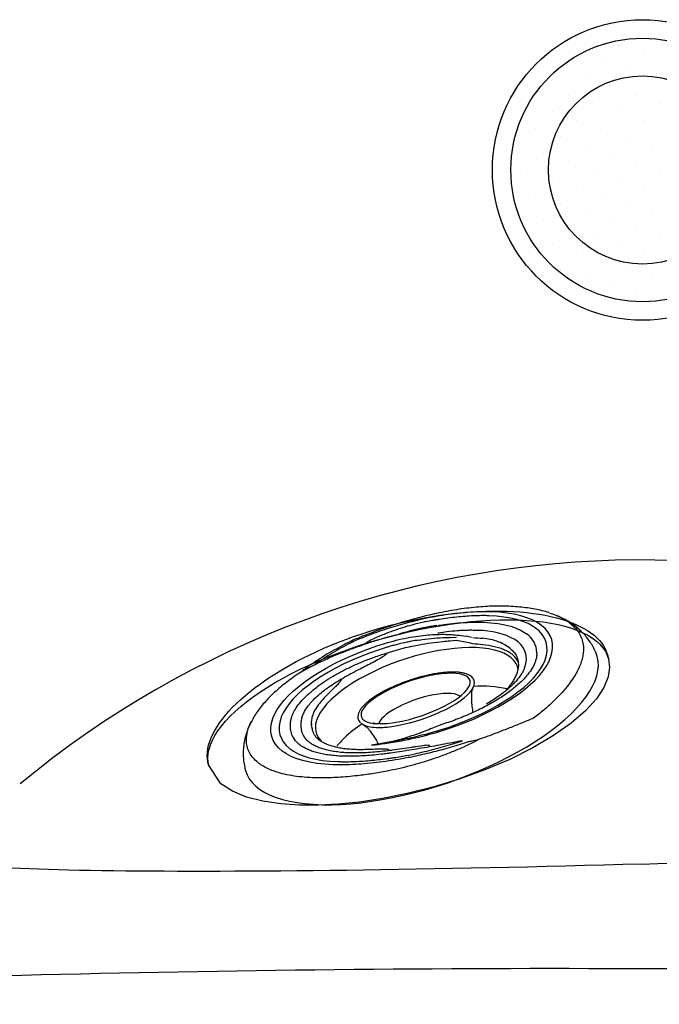
# Model space of a CAD drawing. Extents: x 938 to 1038, y 781 to 934.
# Drawn here: x 980 to 988, y 832 to 845 of the extents above; entities that cross this region are included whole.
import ezdxf

# ---------------------------------------------------------------- set-up
doc = ezdxf.new("R2010")
doc.units = 0
doc.header["$MEASUREMENT"] = 0
doc.layers.add('1', color=4, linetype='Continuous')
doc.layers.add('CL', color=8, linetype='Continuous')

# ---------------------------------------------------------------- blocks, each defined once
blk = doc.blocks.new('94JET')
at = {"layer": '1', "color": 3}
for p, q in [((0.818, 2.381), (0.759, 2.351)), ((0.878, 2.401), (0.818, 2.381)), ((0.939, 2.413), (0.878, 2.401)), ((0.999, 2.415), (0.939, 2.413)), ((1.032, 2.412), (0.999, 2.415)), ((1.074, 2.406), (1.032, 2.412)), ((0.643, 2.264), (0.587, 2.207)), ((0.701, 2.312), (0.643, 2.264)), ((0.759, 2.351), (0.701, 2.312)), ((0.532, 2.142), (0.479, 2.069)), ((0.587, 2.207), (0.532, 2.142)), ((1.573, 2.156), (1.585, 2.145)), ((0.428, 1.988), (0.379, 1.898)), ((0.479, 2.069), (0.428, 1.988)), ((0.379, 1.898), (0.333, 1.802)), ((1.037, 1.83), (1.092, 1.872)), ((1.092, 1.872), (1.147, 1.904)), ((1.147, 1.904), (1.204, 1.926)), ((1.204, 1.926), (1.26, 1.939)), ((1.306, 1.831), (1.252, 1.829)), ((1.26, 1.939), (1.317, 1.941)), ((1.359, 1.824), (1.306, 1.831)), ((1.317, 1.941), (1.374, 1.934)), ((1.374, 1.934), (1.431, 1.916)), ((1.431, 1.916), (1.487, 1.889)), ((1.487, 1.889), (1.542, 1.852)), ((1.542, 1.852), (1.543, 1.851)), ((1.543, 1.851), (1.591, 1.809)), ((0.333, 1.802), (0.289, 1.698)), ((0.883, 1.648), (0.932, 1.718)), ((0.932, 1.718), (0.984, 1.778)), ((0.984, 1.778), (1.037, 1.83)), ((1.04, 1.727), (0.99, 1.679)), ((1.092, 1.767), (1.04, 1.727)), ((1.144, 1.797), (1.092, 1.767)), ((1.198, 1.818), (1.144, 1.797)), ((1.252, 1.829), (1.198, 1.818)), ((1.413, 1.807), (1.359, 1.824)), ((1.466, 1.78), (1.413, 1.807)), ((1.518, 1.745), (1.466, 1.78)), ((1.522, 1.742), (1.518, 1.745)), ((1.533, 1.732), (1.522, 1.742)), ((1.569, 1.699), (1.533, 1.732)), ((1.591, 1.809), (1.637, 1.759)), ((1.637, 1.759), (1.682, 1.699)), ((0.247, 1.588), (0.208, 1.472)), ((0.289, 1.698), (0.247, 1.588)), ((0.79, 1.484), (0.835, 1.57)), ((0.835, 1.57), (0.883, 1.648)), ((0.941, 1.622), (0.894, 1.556)), ((0.99, 1.679), (0.941, 1.622)), ((1.474, 1.614), (1.49, 1.602)), ((1.49, 1.602), (1.489, 1.603)), ((1.49, 1.602), (1.491, 1.601)), ((1.614, 1.648), (1.569, 1.699)), ((1.658, 1.587), (1.614, 1.648)), ((1.699, 1.519), (1.658, 1.587)), ((1.682, 1.699), (1.725, 1.632)), ((1.725, 1.632), (1.765, 1.557)), ((0.208, 1.472), (0.172, 1.35)), ((0.747, 1.389), (0.79, 1.484)), ((0.848, 1.482), (0.805, 1.401)), ((0.894, 1.556), (0.848, 1.482)), ((1.433, 1.48), (1.45, 1.467)), ((1.45, 1.467), (1.449, 1.468)), ((1.45, 1.467), (1.451, 1.466)), ((1.739, 1.442), (1.699, 1.519)), ((1.776, 1.358), (1.739, 1.442)), ((1.765, 1.557), (1.804, 1.475)), ((1.804, 1.475), (1.84, 1.385)), ((0.172, 1.35), (0.14, 1.223)), ((0.707, 1.288), (0.747, 1.389)), ((0.765, 1.312), (0.727, 1.216)), ((0.805, 1.401), (0.765, 1.312)), ((1.061, 1.338), (1.057, 1.336)), ((1.107, 1.356), (1.061, 1.338)), ((1.152, 1.365), (1.107, 1.356)), ((1.198, 1.365), (1.152, 1.365)), ((1.244, 1.355), (1.198, 1.365)), ((1.29, 1.336), (1.244, 1.355)), ((1.274, 1.394), (1.302, 1.394)), ((1.334, 1.308), (1.29, 1.336)), ((1.378, 1.271), (1.334, 1.308)), ((1.81, 1.266), (1.776, 1.358)), ((1.84, 1.385), (1.873, 1.289)), ((0.14, 1.223), (0.11, 1.091)), ((1.42, 1.225), (1.378, 1.271)), ((1.46, 1.171), (1.42, 1.225)), ((1.841, 1.169), (1.81, 1.266)), ((1.873, 1.289), (1.903, 1.188)), ((1.903, 1.188), (1.93, 1.081)), ((2.007, 1.306), (2.025, 1.225)), ((2.023, 1.225), (2.012, 1.283)), ((0.11, 1.091), (0.084, 0.954)), ((0.775, 1.133), (0.776, 1.134)), ((1.499, 1.109), (1.46, 1.171)), ((1.535, 1.039), (1.499, 1.109)), ((1.869, 1.065), (1.841, 1.169)), ((1.893, 0.957), (1.869, 1.065)), ((1.93, 1.081), (1.953, 0.969)), ((0.084, 0.954), (0.061, 0.814)), ((0.792, 1.044), (0.792, 1.045)), ((0.808, 0.955), (0.808, 0.956)), ((1.569, 0.962), (1.535, 1.039)), ((1.601, 0.878), (1.569, 0.962)), ((1.914, 0.844), (1.893, 0.957)), ((1.953, 0.969), (1.974, 0.853)), ((0.061, 0.814), (0.042, 0.671)), ((1.629, 0.788), (1.601, 0.878)), ((1.655, 0.692), (1.629, 0.788)), ((1.752, 0.828), (1.748, 0.819)), ((1.932, 0.727), (1.914, 0.844)), ((1.974, 0.853), (1.99, 0.734)), ((0.042, 0.671), (0.026, 0.525)), ((0.778, 0.639), (0.793, 0.718)), ((1.107, 0.68), (1.082, 0.646)), ((1.122, 0.697), (1.107, 0.68)), ((1.132, 0.705), (1.122, 0.697)), ((1.158, 0.722), (1.132, 0.705)), ((1.185, 0.729), (1.158, 0.722)), ((1.211, 0.727), (1.185, 0.729)), ((1.238, 0.716), (1.211, 0.727)), ((1.264, 0.696), (1.238, 0.716)), ((1.289, 0.667), (1.264, 0.696)), ((1.313, 0.629), (1.289, 0.667)), ((1.677, 0.592), (1.655, 0.692)), ((1.945, 0.607), (1.932, 0.727)), ((1.99, 0.734), (2.004, 0.612)), ((0.026, 0.525), (0.014, 0.376)), ((0.616, 0.532), (0.617, 0.537)), ((0.649, 0.519), (0.669, 0.531)), ((1.038, 0.553), (1.019, 0.496)), ((1.036, 0.535), (1.032, 0.537)), ((1.059, 0.513), (1.036, 0.535)), ((1.059, 0.603), (1.038, 0.553)), ((1.082, 0.646), (1.059, 0.603)), ((1.336, 0.584), (1.313, 0.629)), ((1.357, 0.531), (1.336, 0.584)), ((1.376, 0.471), (1.357, 0.531)), ((1.696, 0.487), (1.677, 0.592)), ((1.955, 0.484), (1.945, 0.607)), ((2.004, 0.612), (2.013, 0.488)), ((0.643, 0.489), (0.644, 0.494)), ((1.002, 0.432), (0.987, 0.363)), ((1.019, 0.496), (1.002, 0.432)), ((1.08, 0.483), (1.059, 0.513)), ((1.1, 0.445), (1.08, 0.483)), ((1.119, 0.399), (1.1, 0.445)), ((1.135, 0.347), (1.119, 0.399)), ((1.393, 0.405), (1.376, 0.471)), ((1.407, 0.333), (1.393, 0.405)), ((1.712, 0.379), (1.696, 0.487)), ((1.961, 0.361), (1.955, 0.484)), ((2.013, 0.488), (2.019, 0.362)), ((2.198, 0.444), (2.199, 0.43)), ((2.2, 0.41), (2.199, 0.43)), ((0.014, 0.376), (0.005, 0.227)), ((0.931, 0.309), (0.921, 0.228)), ((0.944, 0.386), (0.931, 0.309)), ((0.975, 0.289), (0.965, 0.211)), ((0.987, 0.363), (0.975, 0.289)), ((1.15, 0.288), (1.135, 0.347)), ((1.162, 0.224), (1.15, 0.288)), ((1.419, 0.257), (1.407, 0.333)), ((1.724, 0.268), (1.712, 0.379)), ((1.732, 0.155), (1.724, 0.268)), ((1.963, 0.236), (1.961, 0.361)), ((2.019, 0.362), (2.021, 0.236)), ((0.005, 0.227), (0.001, 0.076)), ((0.914, 0.144), (0.91, 0.058)), ((0.921, 0.228), (0.914, 0.144)), ((0.965, 0.211), (0.958, 0.13)), ((1.171, 0.157), (1.162, 0.224)), ((1.177, 0.086), (1.171, 0.157)), ((1.428, 0.178), (1.419, 0.257)), ((1.434, 0.096), (1.428, 0.178)), ((1.737, 0.041), (1.732, 0.155)), ((1.891, 0.155), (1.885, 0.144)), ((1.885, 0.108), (1.885, 0.145)), ((1.962, 0.111), (1.963, 0.236)), ((2.021, 0.236), (2.019, 0.11)), ((0.001, 0.076), (-0.001, -0.076)), ((0.91, 0.058), (0.908, -0.03)), ((0.955, 0.047), (0.954, -0.037)), ((0.958, 0.13), (0.955, 0.047)), ((1.181, 0.013), (1.177, 0.086)), ((1.182, -0.06), (1.181, 0.013)), ((1.438, 0.013), (1.434, 0.096)), ((1.438, -0.071), (1.438, 0.013)), ((1.738, -0.074), (1.737, 0.041)), ((1.961, 0.103), (1.962, 0.111)), ((1.961, 0.103), (1.961, 0.103)), ((-0.001, -0.076), (0.002, -0.227)), ((0.528, -0.003), (0.542, -0.01)), ((0.908, -0.03), (0.91, -0.117)), ((0.91, -0.117), (0.915, -0.203)), ((0.954, -0.037), (0.956, -0.121)), ((0.956, -0.121), (0.961, -0.203)), ((1.18, -0.133), (1.182, -0.06)), ((1.436, -0.155), (1.438, -0.071)), ((1.735, -0.189), (1.738, -0.074)), ((0.002, -0.227), (0.009, -0.377)), ((0.68, -0.197), (0.679, -0.321)), ((0.68, -0.194), (0.68, -0.197)), ((0.699, -0.196), (0.697, -0.321)), ((0.699, -0.188), (0.699, -0.196)), ((0.699, -0.188), (0.699, -0.188)), ((0.759, -0.23), (0.756, -0.193)), ((0.915, -0.203), (0.923, -0.287)), ((0.961, -0.203), (0.968, -0.284)), ((1.167, -0.274), (1.175, -0.205)), ((1.175, -0.205), (1.18, -0.133)), ((1.422, -0.317), (1.431, -0.237)), ((1.431, -0.237), (1.436, -0.155)), ((1.728, -0.303), (1.735, -0.189)), ((0.009, -0.377), (0.019, -0.527)), ((0.679, -0.321), (0.681, -0.445)), ((0.697, -0.321), (0.699, -0.446)), ((0.923, -0.287), (0.933, -0.369)), ((0.933, -0.369), (0.946, -0.446)), ((0.968, -0.284), (0.979, -0.362)), ((0.979, -0.362), (0.992, -0.436)), ((1.143, -0.399), (1.156, -0.339)), ((1.156, -0.339), (1.167, -0.274)), ((1.412, -0.393), (1.422, -0.317)), ((1.718, -0.415), (1.728, -0.303)), ((0.468, -0.447), (0.472, -0.419)), ((0.681, -0.445), (0.686, -0.568)), ((0.699, -0.446), (0.705, -0.569)), ((0.946, -0.446), (0.962, -0.519)), ((0.962, -0.519), (0.98, -0.586)), ((0.992, -0.436), (1.008, -0.504)), ((1.008, -0.504), (1.026, -0.567)), ((1.091, -0.542), (1.11, -0.501)), ((1.11, -0.501), (1.128, -0.453)), ((1.128, -0.453), (1.143, -0.399)), ((1.382, -0.531), (1.398, -0.464)), ((1.398, -0.464), (1.412, -0.393)), ((1.704, -0.524), (1.718, -0.415)), ((0.019, -0.527), (0.032, -0.674)), ((0.686, -0.568), (0.696, -0.69)), ((0.705, -0.569), (0.715, -0.692)), ((0.98, -0.586), (1.001, -0.646)), ((1.001, -0.646), (1.023, -0.699)), ((1.026, -0.567), (1.046, -0.624)), ((1.039, -0.606), (1.048, -0.598)), ((1.046, -0.624), (1.067, -0.673)), ((1.048, -0.598), (1.07, -0.574)), ((1.07, -0.574), (1.091, -0.542)), ((1.321, -0.692), (1.343, -0.645)), ((1.343, -0.645), (1.364, -0.592)), ((1.364, -0.592), (1.382, -0.531)), ((1.665, -0.733), (1.686, -0.63)), ((1.686, -0.63), (1.704, -0.524)), ((1.927, -0.592), (1.928, -0.588)), ((0.032, -0.674), (0.05, -0.819)), ((0.696, -0.69), (0.709, -0.81)), ((0.715, -0.692), (0.729, -0.812)), ((1.023, -0.699), (1.047, -0.745)), ((1.047, -0.745), (1.072, -0.782)), ((1.067, -0.673), (1.091, -0.715)), ((1.072, -0.782), (1.08, -0.791)), ((1.091, -0.715), (1.116, -0.748)), ((1.116, -0.748), (1.131, -0.764)), ((1.131, -0.764), (1.141, -0.773)), ((1.141, -0.773), (1.167, -0.789)), ((1.221, -0.793), (1.247, -0.781)), ((1.247, -0.781), (1.273, -0.76)), ((1.273, -0.76), (1.298, -0.73)), ((1.298, -0.73), (1.321, -0.692)), ((1.641, -0.831), (1.665, -0.733)), ((1.756, -0.786), (1.777, -0.707)), ((1.821, -0.724), (1.798, -0.803)), ((0.05, -0.819), (0.071, -0.961)), ((0.709, -0.81), (0.725, -0.927)), ((0.729, -0.812), (0.746, -0.929)), ((1.08, -0.791), (1.096, -0.808)), ((1.167, -0.789), (1.194, -0.795)), ((1.194, -0.795), (1.221, -0.793)), ((1.614, -0.923), (1.641, -0.831)), ((1.673, -0.94), (1.756, -0.786)), ((1.814, -0.843), (1.771, -0.93)), ((0.071, -0.961), (0.095, -1.1)), ((0.725, -0.927), (0.745, -1.041)), ((0.745, -1.041), (0.768, -1.151)), ((0.746, -0.929), (0.767, -1.042)), ((0.767, -1.042), (0.792, -1.15)), ((1.551, -1.09), (1.584, -1.01)), ((1.584, -1.01), (1.614, -0.923)), ((1.645, -0.982), (1.673, -0.94)), ((1.733, -0.994), (1.771, -0.93)), ((0.095, -1.1), (0.123, -1.234)), ((0.768, -1.151), (0.795, -1.256)), ((0.792, -1.15), (0.82, -1.254)), ((1.478, -1.229), (1.516, -1.163)), ((1.516, -1.163), (1.551, -1.09)), ((0.123, -1.234), (0.154, -1.364)), ((0.795, -1.256), (0.824, -1.355)), ((0.82, -1.254), (0.851, -1.351)), ((1.397, -1.337), (1.438, -1.287)), ((1.438, -1.287), (1.478, -1.229)), ((1.837, -1.3), (1.797, -1.387)), ((1.875, -1.207), (1.837, -1.3)), ((1.896, -1.397), (1.934, -1.301)), ((0.154, -1.364), (0.188, -1.489)), ((0.824, -1.355), (0.857, -1.45)), ((0.851, -1.351), (0.885, -1.443)), ((1.219, -1.447), (1.265, -1.433)), ((1.265, -1.433), (1.31, -1.41)), ((1.31, -1.41), (1.354, -1.378)), ((1.354, -1.378), (1.397, -1.337)), ((1.797, -1.387), (1.754, -1.465)), ((1.855, -1.486), (1.896, -1.397)), ((1.932, -1.452), (1.972, -1.352)), ((1.972, -1.352), (1.972, -1.351)), ((1.972, -1.352), (1.972, -1.352)), ((0.188, -1.489), (0.225, -1.609)), ((0.857, -1.45), (0.892, -1.537)), ((0.885, -1.443), (0.922, -1.527)), ((0.892, -1.537), (0.929, -1.618)), ((0.922, -1.527), (0.961, -1.604)), ((1.132, -1.447), (1.173, -1.451)), ((1.173, -1.451), (1.219, -1.447)), ((1.231, -1.479), (1.228, -1.479)), ((1.709, -1.535), (1.662, -1.597)), ((1.754, -1.465), (1.709, -1.535)), ((1.767, -1.641), (1.812, -1.567)), ((1.812, -1.567), (1.855, -1.486)), ((1.845, -1.63), (1.89, -1.545)), ((1.89, -1.545), (1.932, -1.452)), ((0.225, -1.609), (0.265, -1.722)), ((0.929, -1.618), (0.969, -1.692)), ((0.961, -1.604), (1.003, -1.672)), ((0.969, -1.692), (1.011, -1.758)), ((1.003, -1.672), (1.047, -1.733)), ((1.563, -1.692), (1.548, -1.704)), ((1.613, -1.649), (1.563, -1.692)), ((1.662, -1.597), (1.613, -1.649)), ((1.72, -1.707), (1.767, -1.641)), ((1.798, -1.707), (1.845, -1.63)), ((0.265, -1.722), (0.308, -1.83)), ((0.308, -1.83), (0.353, -1.93)), ((1.011, -1.758), (1.055, -1.816)), ((1.047, -1.733), (1.092, -1.784)), ((1.055, -1.816), (1.101, -1.866)), ((1.092, -1.784), (1.139, -1.827)), ((1.139, -1.827), (1.142, -1.83)), ((1.258, -1.751), (1.265, -1.754)), ((1.265, -1.753), (1.265, -1.754)), ((1.584, -1.841), (1.62, -1.812)), ((1.62, -1.812), (1.671, -1.764)), ((1.671, -1.764), (1.72, -1.707)), ((1.698, -1.835), (1.749, -1.775)), ((1.749, -1.775), (1.798, -1.707)), ((0.353, -1.93), (0.401, -2.023)), ((1.101, -1.866), (1.148, -1.907)), ((1.149, -1.908), (1.203, -1.944)), ((1.203, -1.944), (1.258, -1.971)), ((1.482, -1.981), (1.538, -1.959)), ((1.538, -1.959), (1.592, -1.927)), ((1.592, -1.927), (1.646, -1.886)), ((1.646, -1.886), (1.698, -1.835)), ((0.401, -2.023), (0.451, -2.109)), ((1.258, -1.971), (1.314, -1.989)), ((1.314, -1.989), (1.37, -1.996)), ((1.37, -1.996), (1.426, -1.993)), ((1.426, -1.993), (1.482, -1.981)), ((0.451, -2.109), (0.502, -2.187)), ((0.502, -2.187), (0.556, -2.257)), ((0.556, -2.257), (0.611, -2.318)), ((0.611, -2.318), (0.668, -2.371)), ((0.668, -2.371), (0.726, -2.415)), ((0.726, -2.415), (0.785, -2.45)), ((0.785, -2.45), (0.845, -2.476)), ((0.845, -2.476), (0.905, -2.492)), ((0.905, -2.492), (0.965, -2.5)), ((0.965, -2.5), (1.026, -2.498)), ((1.026, -2.498), (1.032, -2.497)), ((1.032, -2.497), (1.074, -2.491))]:
    blk.add_line(p, q, dxfattribs=at)
for centre, major_axis, start_param, end_param in [((1.277, 1.21), (0, 0.473), -0.547457, 0.248012), ((1.251, 1.109), (0, 0.435), -0.549231, 0.361743), ((1.295, 1.414), (0, 0.022), 3.326383, 3.56395), ((2.025, 1.239), (0, 0.0142), 2.998863, 3.144303), ((0.341, 0.545), (0, 0.952), -1.038366, -0.865255), ((-0.047, 0.265), (0, 1.512), -1.24444, -1.04144), ((1.249, 0.475), (0, 0.331), 0.529138, 1.137428), ((1.691, 0.182), (0, 0.957), 1.102, 1.355805), ((2.111, 0.376), (0, 0.0238), 2.093901, 2.17158), ((0.713, -0.237), (0, 0.058), 4.685906, 4.825427), ((1.936, -0.595), (0, 0.0126), 1.28557, 1.528767), ((0.108, -0.434), (0, 1.302), 4.057981, 4.416593), ((1.035, -0.704), (0, 1.03), 3.781403, 4.312011), ((1.324, -1.174), (0, 0.437), 2.543473, 3.758701), ((1.216, -1.534), (0, 0.0574), -0.257485, -0.107576), ((1.219, -1.535), (0, 0.0575), -0.24666, -0.096529), ((1.37, -1.399), (0, 0.516), 2.557591, 3.685473), ((1.358, -1.298), (0, 0.47), 2.894219, 3.671026)]:
    blk.add_ellipse(centre, major_axis=major_axis, ratio=0.8, start_param=start_param, end_param=end_param, dxfattribs=at)
for points, knots in [([(1.585, 2.144), (1.579, 2.15), (1.551, 2.179), (1.495, 2.225), (1.42, 2.279), (1.343, 2.323), (1.264, 2.359), (1.185, 2.385), (1.122, 2.401), (1.085, 2.404), (1.074, 2.405)], [0, 0, 0, 0, 0.039106, 0.19987, 0.355977, 0.507891, 0.656188, 0.801472, 0.944337, 1, 1, 1, 1]), ([(0.572, 1.436), (0.578, 1.456), (0.6, 1.525), (0.641, 1.636), (0.696, 1.767), (0.756, 1.885), (0.817, 1.984), (0.876, 2.065), (0.933, 2.13), (0.992, 2.185), (1.057, 2.232), (1.126, 2.268), (1.201, 2.291), (1.278, 2.297), (1.349, 2.286), (1.413, 2.265), (1.451, 2.244), (1.47, 2.234)], [0, 0, 0, 0, 0.029368, 0.103769, 0.178171, 0.254734, 0.331297, 0.393312, 0.455326, 0.518573, 0.58182, 0.65628, 0.730739, 0.807362, 0.883985, 0.941871, 1, 1, 1, 1]), ([(1.47, 2.234), (1.49, 2.221), (1.525, 2.199), (1.559, 2.169), (1.573, 2.156)], [0, 0, 0, 0, 0.575565, 1, 1, 1, 1]), ([(2.013, 1.283), (2.011, 1.291), (2, 1.338), (1.976, 1.42), (1.942, 1.526), (1.904, 1.627), (1.864, 1.722), (1.821, 1.811), (1.776, 1.894), (1.727, 1.971), (1.677, 2.041), (1.625, 2.103), (1.588, 2.138), (1.571, 2.154)], [0, 0, 0, 0, 0.0196, 0.118114, 0.21634, 0.313697, 0.411167, 0.509298, 0.60806, 0.707367, 0.807068, 0.906923, 1, 1, 1, 1]), ([(0.776, 1.134), (0.78, 1.146), (0.796, 1.187), (0.824, 1.253), (0.86, 1.329), (0.898, 1.397), (0.938, 1.459), (0.979, 1.514), (1.021, 1.561), (1.064, 1.601), (1.107, 1.632), (1.147, 1.655), (1.173, 1.664), (1.183, 1.667)], [0, 0, 0, 0, 0.0417784, 0.1400876, 0.2382999, 0.3364196, 0.4344873, 0.5325566, 0.6307236, 0.7291516, 0.8280757, 0.9277992, 1, 1, 1, 1]), ([(1.491, 1.601), (1.511, 1.584), (1.551, 1.549), (1.607, 1.476), (1.66, 1.389), (1.708, 1.288), (1.752, 1.175), (1.791, 1.05), (1.824, 0.916), (1.851, 0.773), (1.871, 0.623), (1.885, 0.469), (1.892, 0.312), (1.891, 0.207), (1.891, 0.155)], [0, 0, 0, 0, 0.083333, 0.166667, 0.25, 0.333333, 0.416667, 0.5, 0.583333, 0.666667, 0.75, 0.833333, 0.916667, 1, 1, 1, 1]), ([(0.792, 1.045), (0.797, 1.057), (0.812, 1.096), (0.839, 1.159), (0.874, 1.23), (0.911, 1.295), (0.949, 1.352), (0.988, 1.402), (1.029, 1.445), (1.07, 1.481), (1.103, 1.502), (1.122, 1.513), (1.128, 1.516)], [0, 0, 0, 0, 0.044142, 0.1471276, 0.2499984, 0.3527635, 0.4554778, 0.5582081, 0.6610915, 0.7643507, 0.8683033, 0.909765, 0.909765, 0.909765, 0.909765]), ([(1.451, 1.466), (1.467, 1.452), (1.499, 1.424), (1.544, 1.367), (1.587, 1.3), (1.627, 1.223), (1.664, 1.136), (1.698, 1.041), (1.727, 0.939), (1.744, 0.865), (1.752, 0.828)], [0, 0, 0, 0, 0.125, 0.2500001, 0.375, 0.5, 0.625, 0.75, 0.875, 1, 1, 1, 1]), ([(0.414, -0.656), (0.405, -0.602), (0.389, -0.494), (0.373, -0.331), (0.363, -0.169), (0.359, -0.007), (0.361, 0.156), (0.369, 0.318), (0.381, 0.477), (0.401, 0.648), (0.428, 0.832), (0.469, 1.049), (0.513, 1.234), (0.551, 1.367), (0.567, 1.42), (0.572, 1.436)], [0, 0, 0, 0, 0.07538, 0.15131, 0.22333, 0.295352, 0.369105, 0.442863, 0.514729, 0.586968, 0.682119, 0.778071, 0.907999, 0.972873, 1, 1, 1, 1]), ([(0.806, 0.95), (0.811, 0.963), (0.827, 1.003), (0.854, 1.065), (0.888, 1.132), (0.923, 1.192), (0.96, 1.245), (0.998, 1.29), (1.036, 1.329), (1.076, 1.359), (1.11, 1.38), (1.13, 1.387), (1.138, 1.39)], [0, 0, 0, 0, 0.057794, 0.16743, 0.276926, 0.386302, 0.495632, 0.605007, 0.71463, 0.824819, 0.93602, 1, 1, 1, 1]), ([(1.138, 1.388), (1.163, 1.397), (1.206, 1.403), (1.25, 1.397), (1.267, 1.395)], [0.252267, 0.252267, 0.252267, 0.252267, 0.7008892, 1, 1, 1, 1]), ([(1.402, 1.347), (1.385, 1.358), (1.351, 1.379), (1.316, 1.388), (1.298, 1.392)], [0, 0, 0, 0, 0.497728, 1, 1, 1, 1]), ([(1.525, 1.218), (1.506, 1.244), (1.467, 1.297), (1.424, 1.331), (1.402, 1.347)], [0, 0, 0, 0, 0.49625, 1, 1, 1, 1]), ([(0.429, -0.515), (0.429, -0.497), (0.429, -0.399), (0.434, -0.218), (0.45, 0.025), (0.472, 0.244), (0.498, 0.438), (0.526, 0.607), (0.559, 0.771), (0.596, 0.928), (0.637, 1.078), (0.674, 1.197), (0.698, 1.264), (0.706, 1.286)], [0, 0, 0, 0, 0.026705, 0.151394, 0.276414, 0.401114, 0.493454, 0.585793, 0.678039, 0.770288, 0.862263, 0.954108, 1, 1, 1, 1]), ([(0.727, 1.216), (0.722, 1.202), (0.711, 1.172), (0.689, 1.109), (0.663, 1.023), (0.633, 0.917), (0.596, 0.77), (0.573, 0.653), (0.557, 0.575)], [0, 0, 0, 0, 0.073128, 0.157359, 0.32587, 0.494386, 0.662903, 1, 1, 1, 1]), ([(0.706, 1.287), (0.706, 1.287), (0.706, 1.287), (0.707, 1.288), (0.707, 1.288)], [0, 0, 0, 0, 0.109075, 1, 1, 1, 1]), ([(0.706, 1.286), (0.706, 1.286), (0.706, 1.287), (0.706, 1.287), (0.706, 1.287)], [0, 0, 0, 0, 0.136414, 1, 1, 1, 1]), ([(1.748, 0.82), (1.747, 0.82), (1.744, 0.822), (1.735, 0.831), (1.721, 0.852), (1.7, 0.89), (1.669, 0.951), (1.625, 1.043), (1.576, 1.138), (1.54, 1.194), (1.525, 1.218)], [0, 0, 0, 0, 0.00027, 0.025282, 0.067353, 0.14109, 0.266757, 0.470507, 0.778093, 1, 1, 1, 1]), ([(2.184, 0.568), (2.18, 0.599), (2.169, 0.677), (2.147, 0.8), (2.117, 0.936), (2.083, 1.071), (2.048, 1.191), (2.022, 1.264), (2.01, 1.295)], [0, 0, 0, 0, 0.120095, 0.304937, 0.490444, 0.676212, 0.862899, 1, 1, 1, 1]), ([(2.025, 1.225), (2.028, 1.208), (2.033, 1.172), (2.04, 1.128), (2.045, 1.1), (2.046, 1.09)], [0, 0, 0, 0, 0.386229, 0.778881, 1, 1, 1, 1]), ([(0.617, 0.536), (0.622, 0.56), (0.634, 0.625), (0.656, 0.726), (0.684, 0.84), (0.714, 0.949), (0.745, 1.047), (0.766, 1.106), (0.775, 1.133)], [0, 0, 0, 0, 0.109345, 0.295394, 0.479913, 0.664307, 0.849472, 1, 1, 1, 1]), ([(2.046, 1.09), (2.054, 1.032), (2.068, 0.914), (2.083, 0.733), (2.092, 0.549), (2.093, 0.426), (2.094, 0.364)], [0, 0, 0, 0, 0.247158, 0.496041, 0.747293, 1, 1, 1, 1]), ([(2.167, 0.558), (2.152, 0.649), (2.122, 0.833), (2.072, 1.004), (2.046, 1.09)], [0, 0, 0, 0, 0.4962112, 1, 1, 1, 1]), ([(0.644, 0.494), (0.645, 0.498), (0.653, 0.542), (0.67, 0.622), (0.696, 0.734), (0.725, 0.84), (0.756, 0.942), (0.778, 1.008), (0.791, 1.041), (0.792, 1.044)], [0, 0, 0, 0, 0.021066, 0.214811, 0.40882, 0.600405, 0.794288, 0.98621, 1, 1, 1, 1]), ([(0.733, 0.717), (0.738, 0.736), (0.753, 0.79), (0.778, 0.87), (0.798, 0.927), (0.808, 0.954)], [0, 0, 0, 0, 0.2333708, 0.6402338, 1, 1, 1, 1]), ([(1.793, 0.592), (1.786, 0.631), (1.774, 0.71), (1.757, 0.783), (1.748, 0.82)], [0, 0, 0, 0, 0.497852, 1, 1, 1, 1]), ([(0.793, 0.718), (0.781, 0.662), (0.762, 0.572), (0.738, 0.436), (0.721, 0.32), (0.706, 0.193), (0.693, 0.053), (0.686, -0.06), (0.682, -0.137), (0.681, -0.168), (0.681, -0.188), (0.68, -0.194), (0.68, -0.194)], [0, 0, 0, 0, 0.218931, 0.346784, 0.475182, 0.603585, 0.754612, 0.905676, 0.943401, 0.981124, 0.999998, 1, 1, 1, 1]), ([(0.689, 0.571), (0.694, 0.587), (0.711, 0.635), (0.723, 0.684), (0.732, 0.717)], [0, 0, 0, 0, 0.332752, 1, 1, 1, 1]), ([(1.001, 0.687), (0.989, 0.683), (0.949, 0.666), (0.878, 0.647), (0.814, 0.633), (0.78, 0.63), (0.777, 0.629)], [0, 0, 0, 0, 0.15951, 0.557574, 0.956273, 1, 1, 1, 1]), ([(1.087, 0.74), (1.084, 0.737), (1.075, 0.728), (1.052, 0.711), (1.026, 0.696), (1.007, 0.689), (1.001, 0.687)], [0, 0, 0, 0, 0.182096, 0.493337, 0.82393, 1, 1, 1, 1]), ([(1.079, -0.789), (1.083, -0.793), (1.095, -0.809), (1.118, -0.826), (1.148, -0.841), (1.177, -0.847), (1.206, -0.844), (1.234, -0.833), (1.261, -0.813), (1.287, -0.786), (1.312, -0.752), (1.336, -0.709), (1.358, -0.659), (1.378, -0.603), (1.395, -0.542), (1.411, -0.475), (1.424, -0.404), (1.435, -0.329), (1.443, -0.251), (1.448, -0.171), (1.451, -0.09), (1.451, -0.008), (1.449, 0.073), (1.443, 0.154), (1.436, 0.232), (1.425, 0.308), (1.413, 0.381), (1.398, 0.449), (1.38, 0.513), (1.361, 0.571), (1.339, 0.623), (1.316, 0.669), (1.29, 0.708), (1.263, 0.739), (1.235, 0.762), (1.205, 0.776), (1.176, 0.781), (1.147, 0.777), (1.128, 0.768), (1.119, 0.764)], [0, 0, 0, 0, 0.011642, 0.039702, 0.06703, 0.093364, 0.118974, 0.144446, 0.170328, 0.197054, 0.224606, 0.252655, 0.280869, 0.309028, 0.337092, 0.365064, 0.392958, 0.420792, 0.448581, 0.476339, 0.504077, 0.531805, 0.559532, 0.587264, 0.615011, 0.642781, 0.670588, 0.698444, 0.726367, 0.754375, 0.78249, 0.810727, 0.839077, 0.867423, 0.895443, 0.922699, 0.948961, 0.974541, 1, 1, 1, 1]), ([(0.557, 0.575), (0.556, 0.569), (0.552, 0.547), (0.546, 0.517), (0.537, 0.464), (0.529, 0.417), (0.516, 0.325), (0.503, 0.22), (0.489, 0.079), (0.48, -0.052), (0.473, -0.183), (0.471, -0.27), (0.47, -0.314)], [0, 0, 0, 0, 0.024457, 0.078874, 0.10608, 0.214952, 0.242638, 0.424403, 0.56814, 0.711859, 0.855916, 1, 1, 1, 1]), ([(0.472, -0.419), (0.474, -0.405), (0.481, -0.346), (0.495, -0.242), (0.513, -0.105), (0.533, 0.031), (0.554, 0.166), (0.575, 0.297), (0.596, 0.42), (0.61, 0.497), (0.616, 0.532)], [0, 0, 0, 0, 0.043161, 0.181129, 0.321653, 0.463935, 0.604255, 0.743141, 0.883109, 1, 1, 1, 1]), ([(0.669, 0.531), (0.671, 0.533), (0.678, 0.541), (0.684, 0.555), (0.688, 0.567), (0.689, 0.571)], [0, 0, 0, 0, 0.1959692, 0.780793, 1, 1, 1, 1]), ([(0.726, 0.237), (0.73, 0.29), (0.74, 0.397), (0.756, 0.511), (0.769, 0.591), (0.774, 0.621), (0.778, 0.639)], [0, 0, 0, 0, 0.377217, 0.758537, 0.859037, 1, 1, 1, 1]), ([(0.741, 0.228), (0.741, 0.253), (0.742, 0.313), (0.748, 0.408), (0.758, 0.51), (0.768, 0.583), (0.775, 0.622), (0.776, 0.628)], [0, 0, 0, 0, 0.178787, 0.435118, 0.692172, 0.948957, 1, 1, 1, 1]), ([(1.051, 0.585), (1.053, 0.589), (1.057, 0.599), (1.061, 0.606), (1.061, 0.606), (1.061, 0.606)], [0, 0, 0, 0, 0.292551, 0.727444, 1, 1, 1, 1]), ([(1.885, 0.145), (1.885, 0.145), (1.881, 0.148), (1.87, 0.167), (1.855, 0.221), (1.837, 0.304), (1.817, 0.435), (1.802, 0.529), (1.793, 0.592)], [0, 0, 0, 0, 0.000347, 0.036388, 0.144273, 0.358247, 0.57279, 1, 1, 1, 1]), ([(2.182, 0.426), (2.181, 0.441), (2.177, 0.485), (2.171, 0.529), (2.167, 0.558)], [0, 0, 0, 0, 0.3359446, 1, 1, 1, 1]), ([(2.197, 0.447), (2.197, 0.448), (2.196, 0.478), (2.192, 0.519), (2.186, 0.558), (2.184, 0.568)], [0, 0, 0, 0, 0.024972, 0.735541, 1, 1, 1, 1]), ([(0.586, 0.163), (0.589, 0.183), (0.6, 0.246), (0.618, 0.35), (0.633, 0.438), (0.642, 0.484), (0.643, 0.489)], [0, 0, 0, 0, 0.184335, 0.565629, 0.94738, 1, 1, 1, 1]), ([(1.972, -1.351), (1.989, -1.303), (2.022, -1.205), (2.056, -1.084), (2.085, -0.962), (2.111, -0.841), (2.139, -0.679), (2.161, -0.512), (2.181, -0.315), (2.193, -0.088), (2.196, 0.169), (2.187, 0.34), (2.182, 0.426)], [0, 0, 0, 0, 0.100111, 0.200167, 0.230413, 0.322791, 0.415168, 0.507528, 0.599888, 0.733131, 0.86678, 1, 1, 1, 1]), ([(2.001, -1.506), (2.009, -1.482), (2.029, -1.423), (2.058, -1.323), (2.087, -1.207), (2.115, -1.083), (2.139, -0.956), (2.159, -0.825), (2.177, -0.692), (2.191, -0.558), (2.201, -0.423), (2.209, -0.288), (2.214, -0.153), (2.215, -0.019), (2.214, 0.115), (2.209, 0.246), (2.205, 0.345), (2.201, 0.399), (2.2, 0.41)], [0, 0, 0, 0, 0.0455252, 0.1108648, 0.1781391, 0.2469525, 0.3163858, 0.3854021, 0.4539026, 0.5218171, 0.5889858, 0.6558129, 0.7221689, 0.7880485, 0.8534673, 0.9184633, 0.982861, 1, 1, 1, 1]), ([(2.095, 0.362), (2.095, 0.334), (2.094, 0.258), (2.093, 0.181), (2.091, 0.134)], [0, 0, 0, 0, 0.378941, 1, 1, 1, 1]), ([(2.126, 0.229), (2.126, 0.234), (2.122, 0.271), (2.116, 0.315), (2.106, 0.353), (2.101, 0.362), (2.099, 0.364), (2.098, 0.364), (2.097, 0.364), (2.096, 0.364), (2.095, 0.363), (2.095, 0.363), (2.095, 0.362)], [0, 0, 0, 0, 0.108692, 0.739507, 0.886436, 0.930204, 0.953135, 0.967768, 0.969534, 0.985431, 0.985934, 1, 1, 1, 1]), ([(0.553, 0.005), (0.553, 0.006), (0.562, 0.026), (0.573, 0.091), (0.584, 0.153), (0.59, 0.191)], [0, 0, 0, 0, 0.0050144, 0.3854851, 1, 1, 1, 1]), ([(0.726, 0.237), (0.722, 0.203), (0.717, 0.148), (0.71, 0.05), (0.705, -0.036), (0.701, -0.123), (0.7, -0.166), (0.699, -0.188)], [0, 0, 0, 0, 0.247463, 0.397924, 0.698981, 0.849433, 1, 1, 1, 1]), ([(0.756, -0.193), (0.753, -0.161), (0.748, -0.092), (0.743, 0.014), (0.74, 0.122), (0.741, 0.193), (0.741, 0.228)], [0, 0, 0, 0, 0.232391, 0.488548, 0.745614, 1, 1, 1, 1]), ([(2.091, 0.134), (2.091, 0.132), (2.091, 0.128), (2.091, 0.121), (2.09, 0.109), (2.09, 0.088), (2.087, 0.047), (2.083, -0.012), (2.079, -0.059), (2.077, -0.082)], [0, 0, 0, 0, 0.0207362, 0.0615146, 0.1022965, 0.1838688, 0.3470282, 0.673495, 1, 1, 1, 1]), ([(2.094, -0.66), (2.095, -0.654), (2.099, -0.632), (2.104, -0.602), (2.113, -0.549), (2.119, -0.502), (2.13, -0.41), (2.138, -0.305), (2.144, -0.164), (2.143, -0.033), (2.138, 0.098), (2.13, 0.185), (2.126, 0.229)], [0, 0, 0, 0, 0.024457, 0.078874, 0.106079, 0.214952, 0.242638, 0.424403, 0.56814, 0.711859, 0.855916, 1, 1, 1, 1]), ([(0.542, -0.01), (0.543, -0.011), (0.543, -0.011), (0.544, -0.011), (0.546, -0.01), (0.549, -0.005), (0.552, 0.001), (0.553, 0.005)], [0, 0, 0, 0, 0.084324, 0.103055, 0.209091, 0.414326, 1, 1, 1, 1]), ([(2.019, 0.107), (2.019, 0.1), (2.018, 0.081), (2.017, 0.048), (2.012, -0.03), (2.002, -0.146), (1.981, -0.289), (1.954, -0.422), (1.924, -0.542), (1.88, -0.686), (1.839, -0.782), (1.814, -0.843)], [0, 0, 0, 0, 0.018777, 0.056357, 0.093903, 0.244333, 0.394797, 0.523143, 0.651488, 0.779594, 1, 1, 1, 1]), ([(1.855, -0.303), (1.859, -0.271), (1.866, -0.218), (1.876, -0.123), (1.882, -0.039), (1.885, 0.045), (1.885, 0.087), (1.885, 0.108)], [0, 0, 0, 0, 0.237006, 0.389566, 0.694903, 0.847453, 1, 1, 1, 1]), ([(1.918, -0.322), (1.924, -0.288), (1.933, -0.233), (1.945, -0.135), (1.953, -0.049), (1.959, 0.038), (1.961, 0.081), (1.961, 0.103)], [0, 0, 0, 0, 0.247463, 0.397924, 0.698981, 0.849434, 1, 1, 1, 1]), ([(2.026, -0.607), (2.026, -0.607), (2.029, -0.595), (2.032, -0.576), (2.037, -0.546), (2.044, -0.502), (2.052, -0.44), (2.061, -0.364), (2.07, -0.261), (2.075, -0.167), (2.076, -0.099), (2.077, -0.082)], [0, 0, 0, 0, 0.000715, 0.073393, 0.1097219, 0.1824198, 0.3277255, 0.4730653, 0.6184802, 0.909309, 1, 1, 1, 1]), ([(1.154, -1.692), (1.149, -1.687), (1.131, -1.673), (1.1, -1.642), (1.063, -1.597), (1.026, -1.544), (0.992, -1.485), (0.959, -1.418), (0.927, -1.346), (0.898, -1.267), (0.872, -1.183), (0.847, -1.093), (0.826, -0.999), (0.807, -0.901), (0.791, -0.8), (0.778, -0.696), (0.768, -0.589), (0.762, -0.481), (0.758, -0.373), (0.758, -0.293), (0.759, -0.248), (0.759, -0.238)], [0, 0, 0, 0, 0.023507, 0.080765, 0.137617, 0.194163, 0.250572, 0.306951, 0.363346, 0.419795, 0.476317, 0.532915, 0.589587, 0.646325, 0.703121, 0.759964, 0.816846, 0.873757, 0.930686, 0.98464, 1, 1, 1, 1]), ([(0.47, -0.314), (0.47, -0.319), (0.468, -0.356), (0.467, -0.4), (0.467, -0.438), (0.467, -0.447), (0.467, -0.449), (0.467, -0.449), (0.468, -0.449), (0.468, -0.449), (0.468, -0.448), (0.468, -0.448), (0.468, -0.447)], [0, 0, 0, 0, 0.108692, 0.739507, 0.886435, 0.930204, 0.953135, 0.967768, 0.969534, 0.985431, 0.985934, 1, 1, 1, 1]), ([(1.777, -0.707), (1.785, -0.675), (1.803, -0.596), (1.83, -0.462), (1.846, -0.356), (1.855, -0.303)], [0, 0, 0, 0, 0.2439379, 0.6195788, 1, 1, 1, 1]), ([(1.918, -0.322), (1.909, -0.375), (1.889, -0.482), (1.86, -0.596), (1.836, -0.676), (1.827, -0.706), (1.821, -0.724)], [0, 0, 0, 0, 0.3772173, 0.7585371, 0.8590371, 1, 1, 1, 1]), ([(0.414, -0.656), (0.417, -0.625), (0.422, -0.578), (0.427, -0.531), (0.429, -0.515)], [0, 0, 0, 0, 0.6641142, 1, 1, 1, 1]), ([(1.794, -1.104), (1.798, -1.094), (1.805, -1.073), (1.819, -1.032), (1.837, -0.979), (1.856, -0.913), (1.88, -0.823), (1.904, -0.718), (1.92, -0.632), (1.926, -0.595)], [0, 0, 0, 0, 0.0661207, 0.1328483, 0.2663211, 0.3997978, 0.5332706, 0.8003891, 1, 1, 1, 1]), ([(2.024, -0.616), (2.02, -0.644), (2.006, -0.722), (1.981, -0.848), (1.951, -0.965), (1.929, -1.044), (1.906, -1.117), (1.889, -1.166), (1.876, -1.205)], [0, 0, 0, 0, 0.129943, 0.367079, 0.605678, 0.722738, 0.781259, 1, 1, 1, 1]), ([(0.455, -1.44), (0.452, -1.387), (0.444, -1.283), (0.433, -1.116), (0.424, -0.944), (0.417, -0.789), (0.414, -0.692), (0.414, -0.656)], [0, 0, 0, 0, 0.2144914, 0.4289951, 0.6481945, 0.8673923, 1, 1, 1, 1]), ([(0.779, -0.702), (0.806, -0.705), (0.862, -0.713), (0.939, -0.732), (0.988, -0.749), (1.009, -0.756)], [0, 0, 0, 0, 0.34189, 0.718869, 1, 1, 1, 1]), ([(1.009, -0.756), (1.015, -0.758), (1.034, -0.764), (1.059, -0.779), (1.082, -0.795), (1.092, -0.804), (1.095, -0.807)], [0, 0, 0, 0, 0.163693, 0.502973, 0.819141, 1, 1, 1, 1]), ([(1.068, -0.674), (1.069, -0.674), (1.069, -0.675), (1.066, -0.67), (1.062, -0.663), (1.059, -0.655), (1.059, -0.654)], [0, 0, 0, 0, 0.12571, 0.527683, 0.936508, 1, 1, 1, 1]), ([(1.934, -1.301), (1.939, -1.287), (1.95, -1.257), (1.971, -1.194), (1.997, -1.108), (2.025, -1.002), (2.06, -0.855), (2.081, -0.738), (2.094, -0.66)], [0, 0, 0, 0, 0.073128, 0.157359, 0.32587, 0.494386, 0.662903, 1, 1, 1, 1]), ([(1.127, -1.535), (1.121, -1.53), (1.103, -1.515), (1.073, -1.483), (1.037, -1.439), (1.003, -1.387), (0.971, -1.329), (0.94, -1.264), (0.912, -1.192), (0.885, -1.115), (0.861, -1.033), (0.843, -0.96), (0.833, -0.915), (0.83, -0.9)], [0, 0, 0, 0, 0.051974, 0.152988, 0.253246, 0.352966, 0.452479, 0.551964, 0.651517, 0.751201, 0.85104, 0.951033, 1, 1, 1, 1]), ([(1.224, -1.478), (1.226, -1.478), (1.229, -1.478), (1.252, -1.477), (1.292, -1.468), (1.345, -1.44), (1.394, -1.402), (1.436, -1.359), (1.479, -1.306), (1.532, -1.226), (1.589, -1.121), (1.628, -1.024), (1.645, -0.982)], [0, 0, 0, 0, 0.0269747, 0.0545812, 0.183364, 0.3141784, 0.4070367, 0.4998952, 0.5954517, 0.691008, 0.8665419, 1, 1, 1, 1]), ([(1.724, -1.009), (1.724, -1.009), (1.709, -1.052), (1.692, -1.092), (1.675, -1.132)], [0, 0, 0, 0, 0.000546, 1, 1, 1, 1]), ([(1.433, -1.433), (1.455, -1.418), (1.5, -1.388), (1.565, -1.317), (1.625, -1.232), (1.66, -1.162), (1.675, -1.132)], [0, 0, 0, 0, 0.242533, 0.488146, 0.780948, 1, 1, 1, 1]), ([(1.794, -1.106), (1.794, -1.106), (1.794, -1.105), (1.794, -1.104), (1.794, -1.104)], [0, 0, 0, 0, 0.027969, 1, 1, 1, 1]), ([(0.992, -1.313), (0.98, -1.297), (0.957, -1.266), (0.937, -1.23), (0.928, -1.214)], [0, 0, 0, 0, 0.543533, 1, 1, 1, 1]), ([(1.121, -1.436), (1.117, -1.433), (1.099, -1.423), (1.068, -1.397), (1.029, -1.359), (1.004, -1.328), (0.992, -1.313)], [0, 0, 0, 0, 0.09711, 0.408763, 0.717679, 1, 1, 1, 1]), ([(1.222, -1.477), (1.221, -1.477), (1.206, -1.475), (1.177, -1.466), (1.144, -1.452), (1.126, -1.439), (1.121, -1.436)], [0, 0, 0, 0, 0.029107, 0.449937, 0.867327, 1, 1, 1, 1]), ([(1.433, -1.433), (1.408, -1.447), (1.359, -1.476), (1.289, -1.488), (1.248, -1.482), (1.231, -1.479)], [0, 0, 0, 0, 0.3641288, 0.73454, 1, 1, 1, 1]), ([(1.031, -2.319), (1.01, -2.306), (0.968, -2.28), (0.906, -2.228), (0.845, -2.167), (0.78, -2.09), (0.712, -1.995), (0.643, -1.879), (0.577, -1.748), (0.513, -1.603), (0.475, -1.495), (0.455, -1.44)], [0, 0, 0, 0, 0.095675, 0.191349, 0.288732, 0.386114, 0.505945, 0.625775, 0.749068, 0.87236, 1, 1, 1, 1]), ([(1.721, -2.074), (1.722, -2.073), (1.741, -2.049), (1.775, -1.995), (1.824, -1.913), (1.871, -1.823), (1.916, -1.727), (1.958, -1.625), (1.986, -1.551), (1.999, -1.51), (2, -1.506)], [0, 0, 0, 0, 0.008728, 0.169311, 0.331298, 0.494262, 0.65782, 0.821634, 0.985323, 1, 1, 1, 1]), ([(1.259, -1.75), (1.252, -1.748), (1.231, -1.741), (1.196, -1.722), (1.168, -1.702), (1.155, -1.693)], [0, 0, 0, 0, 0.1891368, 0.6248897, 1, 1, 1, 1]), ([(1.717, -2.079), (1.699, -2.103), (1.661, -2.152), (1.614, -2.203), (1.585, -2.228), (1.576, -2.235)], [0, 0, 0, 0, 0.39752, 0.826765, 1, 1, 1, 1]), ([(1.074, -2.491), (1.081, -2.49), (1.114, -2.487), (1.172, -2.474), (1.248, -2.45), (1.322, -2.419), (1.394, -2.379), (1.465, -2.333), (1.533, -2.279), (1.593, -2.224), (1.628, -2.186), (1.643, -2.169)], [0, 0, 0, 0, 0.031754, 0.153806, 0.276015, 0.398877, 0.522905, 0.648627, 0.776586, 0.907316, 1, 1, 1, 1]), ([(1.576, -2.235), (1.564, -2.246), (1.53, -2.277), (1.469, -2.317), (1.395, -2.353), (1.315, -2.376), (1.234, -2.382), (1.159, -2.371), (1.092, -2.35), (1.051, -2.329), (1.031, -2.319)], [0, 0, 0, 0, 0.073548, 0.19526, 0.338549, 0.481837, 0.629289, 0.776742, 0.888137, 1, 1, 1, 1])]:
    blk.add_open_spline(points, degree=3, knots=knots, dxfattribs=at)
blk = doc.blocks.new('*X2')
at = {"color": 0}
for p, q in [((200.597, 336.892), (200.597, 336.892)), ((200.995, 336.76), (200.995, 336.76)), ((200.332, 336.627), (200.332, 336.627)), ((201.393, 336.627), (201.393, 336.627)), ((199.669, 336.494), (199.669, 336.494)), ((200.73, 336.494), (200.73, 336.494)), ((201.791, 336.494), (201.791, 336.494)), ((200.067, 336.362), (200.067, 336.362)), ((201.128, 336.362), (201.128, 336.362)), ((202.188, 336.362), (202.188, 336.362)), ((199.404, 336.229), (199.404, 336.229)), ((200.465, 336.229), (200.465, 336.229)), ((201.525, 336.229), (201.525, 336.229)), ((202.586, 336.229), (202.586, 336.229)), ((199.802, 336.097), (199.802, 336.097)), ((200.2, 335.964), (200.2, 335.964)), ((200.863, 336.097), (200.863, 336.097)), ((201.26, 335.964), (201.26, 335.964)), ((201.923, 336.097), (201.923, 336.097)), ((202.321, 335.964), (202.321, 335.964)), ((199.537, 335.832), (199.537, 335.832)), ((200.597, 335.832), (200.597, 335.832)), ((201.658, 335.832), (201.658, 335.832)), ((202.719, 335.832), (202.719, 335.832)), ((199.934, 335.699), (199.934, 335.699)), ((200.995, 335.699), (200.995, 335.699)), ((202.056, 335.699), (202.056, 335.699)), ((199.272, 335.566), (199.272, 335.566)), ((200.332, 335.566), (200.332, 335.566)), ((201.393, 335.566), (201.393, 335.566)), ((202.454, 335.566), (202.454, 335.566)), ((199.669, 335.434), (199.669, 335.434)), ((200.73, 335.434), (200.73, 335.434)), ((201.791, 335.434), (201.791, 335.434)), ((202.851, 335.434), (202.851, 335.434)), ((199.006, 335.301), (199.006, 335.301)), ((200.067, 335.301), (200.067, 335.301)), ((201.128, 335.301), (201.128, 335.301)), ((202.188, 335.301), (202.188, 335.301)), ((199.404, 335.169), (199.404, 335.169)), ((199.802, 335.036), (199.802, 335.036)), ((200.465, 335.169), (200.465, 335.169)), ((200.863, 335.036), (200.863, 335.036)), ((201.525, 335.169), (201.525, 335.169)), ((201.923, 335.036), (201.923, 335.036)), ((202.586, 335.169), (202.586, 335.169)), ((202.984, 335.036), (202.984, 335.036)), ((199.139, 334.903), (199.139, 334.903)), ((200.2, 334.903), (200.2, 334.903)), ((201.26, 334.903), (201.26, 334.903)), ((202.321, 334.903), (202.321, 334.903)), ((199.537, 334.771), (199.537, 334.771)), ((200.597, 334.771), (200.597, 334.771)), ((201.658, 334.771), (201.658, 334.771)), ((202.719, 334.771), (202.719, 334.771)), ((199.934, 334.638), (199.934, 334.638)), ((200.995, 334.638), (200.995, 334.638)), ((202.056, 334.638), (202.056, 334.638)), ((199.272, 334.506), (199.272, 334.506)), ((200.332, 334.506), (200.332, 334.506)), ((201.393, 334.506), (201.393, 334.506)), ((202.454, 334.506), (202.454, 334.506)), ((199.006, 334.241), (199.006, 334.241)), ((199.669, 334.373), (199.669, 334.373)), ((200.067, 334.241), (200.067, 334.241)), ((200.73, 334.373), (200.73, 334.373)), ((201.128, 334.241), (201.128, 334.241)), ((201.791, 334.373), (201.791, 334.373)), ((202.188, 334.241), (202.188, 334.241)), ((202.851, 334.373), (202.851, 334.373)), ((199.404, 334.108), (199.404, 334.108)), ((200.465, 334.108), (200.465, 334.108)), ((201.525, 334.108), (201.525, 334.108)), ((202.586, 334.108), (202.586, 334.108)), ((199.802, 333.975), (199.802, 333.975)), ((200.863, 333.975), (200.863, 333.975)), ((201.923, 333.975), (201.923, 333.975)), ((200.2, 333.843), (200.2, 333.843)), ((201.26, 333.843), (201.26, 333.843)), ((202.321, 333.843), (202.321, 333.843)), ((199.537, 333.71), (199.537, 333.71)), ((200.597, 333.71), (200.597, 333.71)), ((201.658, 333.71), (201.658, 333.71)), ((199.934, 333.578), (199.934, 333.578)), ((200.995, 333.578), (200.995, 333.578)), ((202.056, 333.578), (202.056, 333.578)), ((199.669, 333.312), (199.669, 333.312)), ((200.332, 333.445), (200.332, 333.445)), ((200.73, 333.312), (200.73, 333.312)), ((201.393, 333.445), (201.393, 333.445)), ((201.791, 333.312), (201.791, 333.312)), ((202.454, 333.445), (202.454, 333.445)), ((200.067, 333.18), (200.067, 333.18)), ((201.128, 333.18), (201.128, 333.18)), ((200.465, 333.047), (200.465, 333.047)), ((201.525, 333.047), (201.525, 333.047)), ((200.863, 332.915), (200.863, 332.915))]:
    blk.add_line(p, q, dxfattribs=at)
blk = doc.blocks.new('DRAIN')
at = {"layer": '1', "color": 2}
for radius in [1.75, 1.25]:
    blk.add_circle((0, 0), radius, dxfattribs=at)
at = {"layer": '1', "color": 3, "xscale": 0.8339416050646733, "yscale": 0.8339416050646733, "zscale": 0.8339416050646733}
blk.add_blockref('*X2', (-167.604, -279.291), dxfattribs=at)
blk = doc.blocks.new('VISTA')
at = {"layer": '1', "color": 3, "linetype": 'Continuous'}
for points in [[(44.292, 35.131), (44.282, 35.171), (44.276, 35.213), (44.274, 35.257), (44.276, 35.301), (44.282, 35.347), (44.292, 35.394), (44.306, 35.441), (44.324, 35.489), (44.347, 35.538), (44.373, 35.588), (44.403, 35.638), (44.437, 35.689), (44.474, 35.74), (44.516, 35.792), (44.561, 35.844), (44.611, 35.897), (44.663, 35.949), (44.72, 36.002), (44.78, 36.054), (44.843, 36.107), (44.91, 36.158), (44.98, 36.21), (45.052, 36.261), (45.128, 36.311), (45.206, 36.36), (45.287, 36.409), (45.371, 36.457), (45.457, 36.504), (45.546, 36.55), (45.637, 36.595), (45.73, 36.639), (45.824, 36.681), (45.92, 36.722), (46.018, 36.761), (46.117, 36.799), (46.217, 36.836), (46.319, 36.87), (46.421, 36.904), (46.525, 36.935), (46.629, 36.965), (46.733, 36.993), (46.838, 37.019), (46.944, 37.043), (47.05, 37.065), (47.156, 37.086), (47.261, 37.104), (47.366, 37.12), (47.47, 37.135), (47.572, 37.147), (47.674, 37.157), (47.774, 37.165), (47.873, 37.171), (47.971, 37.175), (48.067, 37.176), (48.162, 37.176), (48.254, 37.174), (48.345, 37.17), (48.434, 37.164), (48.52, 37.155), (48.604, 37.145), (48.686, 37.133), (48.765, 37.119), (48.841, 37.103), (48.914, 37.085), (48.983, 37.066), (49.05, 37.045), (49.113, 37.022), (49.172, 36.997), (49.228, 36.971), (49.281, 36.944), (49.329, 36.915), (49.374, 36.884), (49.416, 36.853), (49.453, 36.819), (49.487, 36.785), (49.517, 36.749), (49.542, 36.712), (49.564, 36.674), (49.594, 36.594)], [(44.295, 35.118), (44.285, 35.171), (44.282, 35.225), (44.286, 35.281), (44.298, 35.339), (44.316, 35.398), (44.342, 35.459), (44.375, 35.521), (44.415, 35.584), (44.462, 35.648), (44.517, 35.713), (44.578, 35.778), (44.645, 35.842), (44.718, 35.907), (44.797, 35.971), (44.882, 36.034), (44.972, 36.097), (45.068, 36.159), (45.169, 36.22), (45.275, 36.281), (45.386, 36.34), (45.501, 36.398), (45.62, 36.454), (45.744, 36.509), (45.871, 36.562), (46, 36.613), (46.131, 36.661), (46.264, 36.707), (46.399, 36.751), (46.535, 36.792), (46.673, 36.83), (46.811, 36.866), (46.949, 36.899), (47.088, 36.929), (47.227, 36.957), (47.365, 36.981), (47.503, 37.002), (47.64, 37.02), (47.775, 37.035), (47.908, 37.046), (48.038, 37.054), (48.164, 37.058), (48.287, 37.059), (48.406, 37.057), (48.521, 37.052), (48.631, 37.043), (48.738, 37.03), (48.839, 37.015), (48.936, 36.996), (49.028, 36.974), (49.114, 36.948), (49.193, 36.919), (49.267, 36.888), (49.334, 36.853), (49.394, 36.816), (49.447, 36.776), (49.494, 36.734), (49.533, 36.688), (49.566, 36.641), (49.609, 36.539)], [(49.609, 36.539), (49.622, 36.427), (49.603, 36.301), (49.546, 36.161), (49.447, 36.011), (49.302, 35.851), (49.111, 35.686), (48.877, 35.52), (48.602, 35.358), (48.295, 35.205), (47.965, 35.064), (47.621, 34.94), (47.273, 34.835), (46.932, 34.75), (46.604, 34.684), (46.297, 34.638), (46.014, 34.609), (45.754, 34.596), (45.5, 34.597), (45.25, 34.614), (45.012, 34.649), (44.795, 34.705), (44.607, 34.782), (44.456, 34.879), (44.292, 35.131)], [(49.594, 36.594), (49.594, 36.593), (49.595, 36.592), (49.595, 36.59), (49.595, 36.589), (49.596, 36.587), (49.596, 36.586), (49.596, 36.585), (49.597, 36.583), (49.597, 36.582), (49.597, 36.58), (49.598, 36.579), (49.598, 36.577), (49.598, 36.576), (49.599, 36.575), (49.599, 36.573), (49.599, 36.572), (49.6, 36.57), (49.6, 36.569), (49.6, 36.566)], [(49.6, 36.566), (49.601, 36.564), (49.602, 36.562), (49.602, 36.561), (49.603, 36.559), (49.603, 36.557), (49.604, 36.555), (49.605, 36.553), (49.605, 36.552), (49.606, 36.55), (49.606, 36.548), (49.607, 36.546), (49.607, 36.544), (49.608, 36.542), (49.609, 36.539)]]:
    blk.add_lwpolyline(points, dxfattribs=at)
at = {"layer": '1', "color": 2}
for points in [[(50.056, 33.814), (50.263, 33.82), (50.469, 33.826)], [(50.056, 33.814), (49.799, 33.807), (49.543, 33.8), (49.288, 33.794), (49.034, 33.787), (48.781, 33.781), (48.529, 33.775), (48.278, 33.769), (48.028, 33.764), (47.78, 33.759), (47.534, 33.754), (47.291, 33.749), (47.051, 33.745), (46.815, 33.741), (46.581, 33.737), (46.351, 33.734), (46.124, 33.731), (45.901, 33.728), (45.681, 33.726), (45.465, 33.723), (45.252, 33.722), (45.044, 33.72), (44.839, 33.719), (44.639, 33.718), (44.443, 33.717), (44.251, 33.717), (44.063, 33.717), (43.88, 33.717), (43.701, 33.718), (43.526, 33.719), (43.356, 33.72), (43.191, 33.721), (43.03, 33.723), (42.873, 33.726), (42.721, 33.728), (42.574, 33.731), (42.431, 33.735), (42.294, 33.738), (42.161, 33.742), (42.033, 33.747), (41.909, 33.751), (41.791, 33.756), (41.677, 33.762)]]:
    blk.add_lwpolyline(points, dxfattribs=at)
at = {"layer": '1', "color": 3}
blk.add_circle((50.059, 43.035), 1.996, dxfattribs=at)
at = {"layer": '1', "color": 2}
blk.add_arc((50.046, 24.901), 12.953, 53.4912, 129.6197, dxfattribs=at)
at = {"layer": '1', "color": 3}
for centre, radius, start, end in [((49.68, 721.488), 689.063, 269.972102, 271.52203), ((48.879, -242.831), 275.256, 89.90302, 93.36615)]:
    blk.add_arc(centre, radius, start, end, dxfattribs=at)
at = {"layer": 'CL'}
blk.add_blockref('DRAIN', (50.059, 43.035), dxfattribs=at)
at = {"layer": 'CL', "rotation": 108.3261441373475}
blk.add_blockref('94JET', (47.388, 34.868), dxfattribs=at)

msp = doc.modelspace()

# ---------------------------------------------------------------- block references
at = {"layer": '1'}
msp.add_blockref('VISTA', (937.877, 799.564), dxfattribs=at)

doc.saveas('drawing.dxf')
